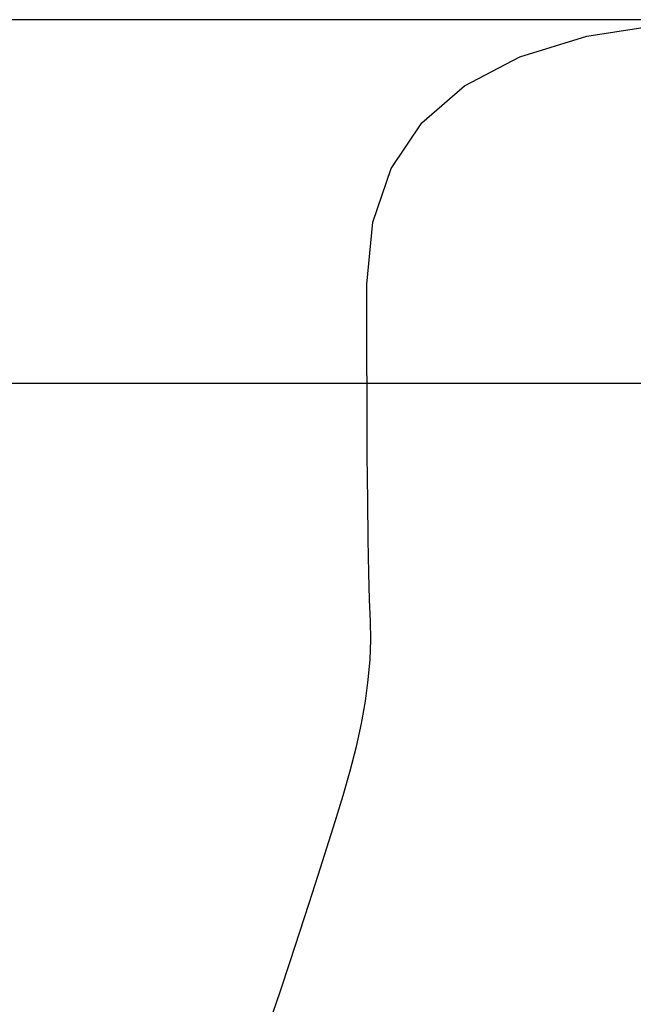
# Model space of a CAD drawing. Units: millimetres. Extents: x -3043 to 32746, y 60533 to 77197.
# Drawn here: x 3582 to 6114, y 73137 to 77197 of the extents above; entities that cross this region are included whole.
import ezdxf

# ---------------------------------------------------------------- set-up
doc = ezdxf.new("R2010")
doc.units = ezdxf.units.MM
doc.styles.get("Standard").update_dxf_attribs({"font": 'arial.ttf'})
doc.dimstyles.new('asd', dxfattribs={"dimtxt": 300, "dimasz": 100, "dimexe": 1.25, "dimexo": 0.625, "dimgap": 80, "dimtad": 1, "dimdec": 0, "dimlfac": 0.1, "dimrnd": 5, "dimtxsty": 'Standard', "dimcen": 0, "dimadec": 0, "dimazin": 0, "dimtfac": 1, "dimtdec": 0, "dimtmove": 2, "dimatfit": 3, "dimfxl": 1, "dimarcsym": 0})

# ---------------------------------------------------------------- blocks, each defined once
blk = doc.blocks.new('*D4')
at = {"color": 0, "lineweight": -2, "transparency": 16777216}
for p, q in [((6628.8, 77196.8), (-2614, 77196.8)), ((-2612.7, 60633.4), (-2612.7, 77096.8)), ((6628.6, 60533.4), (-2614, 60533.4))]:
    blk.add_line(p, q, dxfattribs=at)
at = {"color": 0, "transparency": 16777216}
for points in [[(-2629.4, 77096.8), (-2596.1, 77096.8), (-2612.7, 77196.8)], [(-2629.4, 60633.4), (-2596.1, 60633.4), (-2612.7, 60533.4)]]:
    blk.add_solid(points, dxfattribs=at)
at = {"layer": 'Defpoints', "color": 0, "transparency": 16777216}
for p in [(-2612.7, 77196.8), (6629.4, 77196.8), (6629.2, 60533.4)]:
    blk.add_point(p, dxfattribs=at)
at = {"color": 0, "transparency": 16777216, "insert": (-2845.9, 68865.1), "char_height": 300, "attachment_point": 5, "rotation": 90}
blk.add_mtext('1665', dxfattribs=at)
blk = doc.blocks.new('*D5')
at = {"color": 0, "lineweight": -2, "transparency": 16777216}
for p, q in [((6628.7, 75696.8), (-2009.6, 75696.8)), ((-2008.4, 62133.4), (-2008.4, 75596.8)), ((6628.7, 62033.4), (-2009.6, 62033.4))]:
    blk.add_line(p, q, dxfattribs=at)
at = {"color": 0, "transparency": 16777216}
for points in [[(-2025.1, 75596.8), (-1991.7, 75596.8), (-2008.4, 75696.8)], [(-2025.1, 62133.4), (-1991.7, 62133.4), (-2008.4, 62033.4)]]:
    blk.add_solid(points, dxfattribs=at)
at = {"layer": 'Defpoints', "color": 0, "transparency": 16777216}
for p in [(-2008.4, 75696.8), (6629.3, 75696.8), (6629.3, 62033.4)]:
    blk.add_point(p, dxfattribs=at)
at = {"color": 0, "transparency": 16777216, "insert": (-2241.7, 68865.1), "char_height": 300, "attachment_point": 5, "rotation": 90}
blk.add_mtext('1365', dxfattribs=at)

msp = doc.modelspace()

# ---------------------------------------------------------------- linework, layer by layer
msp.add_lwpolyline([(4613.5, 73061), (4656.4, 73188.9), (4697.9, 73313.8), (4737.9, 73435.5), (4776.4, 73554.1), (4813.5, 73669.7), (4849.2, 73782.1), (4883.4, 73891.4), (4916.2, 73997.6), (4946, 74100.5), (4971.4, 74199.6), (4992.2, 74295), (5008.6, 74386.8), (5020.5, 74474.8), (5028, 74559.2), (5030.9, 74639.8), (5029.4, 74716.8), (5025.8, 74804.3), (5022.8, 74916.4), (5020.2, 75053.2), (5018.1, 75214.6), (5016.4, 75400.7), (5015.2, 75611.5), (5014.5, 75846.9), (5014.3, 76107), (5039.5, 76362.4), (5115.2, 76583.8), (5241.4, 76771.1), (5418.1, 76924.3), (5645.2, 77043.5), (5922.8, 77128.7), (6250.8, 77179.7)])

# ---------------------------------------------------------------- dimensions: what is measured, and where the dimension line sits
for base, p1, p2, picture, middle in [((-2612.7, 77196.8), (6629.2, 60533.4), (6629.4, 77196.8), '*D4', (-2845.9, 68865.1)), ((-2008.4, 75696.8), (6629.3, 62033.4), (6629.3, 75696.8), '*D5', (-2241.7, 68865.1))]:
    dim = msp.add_linear_dim(base=base, p1=p1, p2=p2, angle=90, dimstyle='asd')
    dim.commit()
    dim.dimension.update_dxf_attribs({"geometry": picture, "text_midpoint": middle})

doc.saveas('drawing.dxf')
